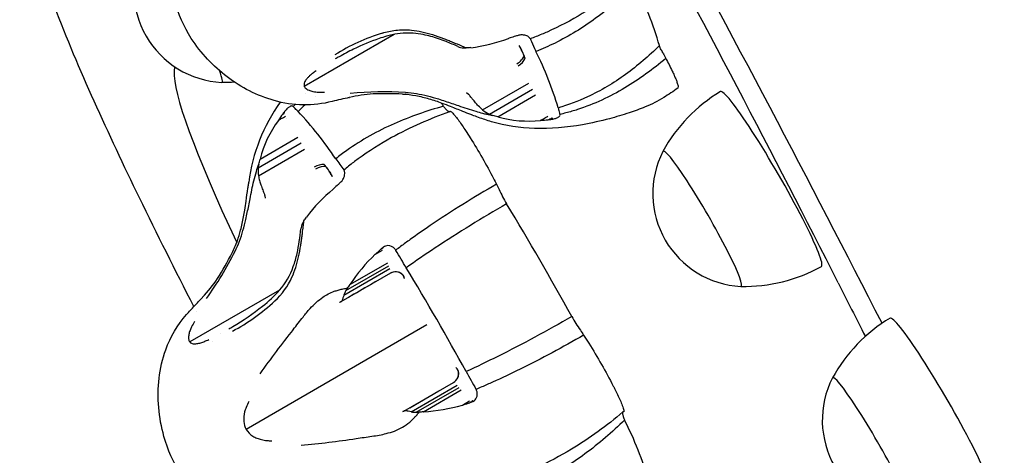
# Model space of a CAD drawing. Units: millimetres. Extents: x 35491 to 68130, y -28315 to -7315.
# Drawn here: x 46781 to 46966, y -13718 to -13636 of the extents above; entities that cross this region are included whole.
import ezdxf

# ---------------------------------------------------------------- set-up
doc = ezdxf.new("R2010")
doc.units = ezdxf.units.MM
doc.header["$LTSCALE"] = 15
doc.layers.add('P001', color=131, linetype='Continuous')

msp = doc.modelspace()

# ---------------------------------------------------------------- linework, layer by layer
at = {"layer": 'P001'}
for p, q in [((46851.59689325323, -13639.08721385575), (46834.66265948326, -13648.86422086034)), ((46877.21332178133, -13639.9373716444), (46877.19854477444, -13639.90586940841)), ((46875.04348135029, -13641.16237406911), (46875.43763544349, -13641.83282714408)), ((46810.21984046962, -13645.14384062682), (46810.16183957124, -13646.04576882728)), ((46868.22275949916, -13653.28190629285), (46876.90904785829, -13648.26686379234)), ((46835.68930321729, -13649.66214629847), (46835.68926300268, -13649.66218098048)), ((46837.77580616669, -13649.98776683265), (46837.77517677817, -13649.98821663397)), ((46865.55793884501, -13650.389686087), (46865.17630641902, -13650.10162077636)), ((46869.50336682161, -13654.09248179953), (46877.58933280662, -13649.42403638014)), ((46834.96258380165, -13650.30448223221), (46834.96040702631, -13650.30645441114)), ((46836.73081272167, -13650.76194034923), (46836.72269497795, -13650.76817636517)), ((46859.90032073378, -13651.2390499494), (46859.90453086876, -13651.24495906404)), ((46871.09482262906, -13654.59551336514), (46878.20687595754, -13650.4893579787)), ((46830.61238167574, -13654.0731991177), (46830.82443349141, -13653.9507706621)), ((46832.59004239896, -13652.67565351656), (46832.57649946584, -13652.6622937872)), ((46831.38326559299, -13654.90737283135), (46831.38409830836, -13654.91058423514)), ((46855.23610321566, -13654.42169454272), (46855.23442491486, -13654.41802693996)), ((46880.24066027164, -13654.05421619118), (46880.243065159, -13654.05659849618)), ((46880.57757138903, -13655.14254239648), (46880.79170742197, -13655.0189106147)), ((46882.77879393357, -13654.12740304621), (46882.78359236884, -13654.14581142542)), ((46825.98259455838, -13664.18998447986), (46834.06856054339, -13659.52153906047)), ((46826.34249618212, -13662.56033357427), (46833.45473441637, -13658.4540714322)), ((46826.04427290629, -13665.70431058335), (46834.73056126228, -13660.68926807743)), ((46842.09625782699, -13664.59049047295), (46842.11615111729, -13664.61903881453)), ((46839.95045692525, -13665.85713048765), (46839.56690322373, -13665.18055725955)), ((46827.21660625863, -13669.45822072466), (46827.27526287168, -13669.93275663847)), ((46865.7880670058, -13675.12553750727), (46865.78646794178, -13675.12260938477)), ((46848.03430589401, -13680.4645617547), (46849.38525183746, -13679.68495835581)), ((46849.05949767755, -13679.51879005713), (46849.27157110671, -13679.39634912296)), ((46851.89721204989, -13679.7516452399), (46851.86944337431, -13679.70646500113)), ((46842.09650648674, -13688.19112290535), (46850.78279484386, -13683.17608040093)), ((46842.506046535, -13687.30090387674), (46850.59201252001, -13682.63245845734)), ((46843.26399448974, -13686.17706387195), (46850.37627970788, -13682.07077460365)), ((46850.88030478702, -13684.03448710789), (46841.55188736127, -13689.42026385766)), ((46853.51529144273, -13685.0494972493), (46853.40475728377, -13684.73452583784)), ((46830.02434702421, -13687.20007137075), (46813.0901132543, -13696.97707837531)), ((46841.32849650503, -13689.54933185635), (46841.31052555358, -13689.55970762606)), ((46841.36311438744, -13689.52921296372), (46841.36114870893, -13689.53034674923)), ((46841.36374535448, -13689.52877344961), (46841.36151607717, -13689.53005977671)), ((46841.54459963117, -13689.42445344483), (46841.36391674312, -13689.5287503387)), ((46814.32122671646, -13691.15276442399), (46814.32106253548, -13691.15244582994)), ((46857.74675405661, -13693.77766845599), (46823.72120306245, -13713.42237484922)), ((46818.97865888618, -13695.34378815769), (46818.98039287636, -13695.34273363892)), ((46877.92236827226, -13696.14256884486), (46877.92042691066, -13696.13938419623)), ((46817.34207673588, -13696.97631083921), (46817.34202533837, -13696.97621239243)), ((46863.18985680051, -13701.80629729194), (46863.40736347124, -13702.0595079523)), ((46853.4229761934, -13709.98154537182), (46862.75139361915, -13704.59576862206)), ((46854.7597533315, -13710.12445917637), (46863.44604168988, -13705.10941667414)), ((46855.73547583021, -13710.21489465357), (46863.82144181522, -13705.54644923417)), ((46866.96889963016, -13705.85651359811), (46866.99414262018, -13705.90315204547)), ((46854.50318351976, -13709.35788915506), (46859.99354176213, -13706.1880108785)), ((46857.08805496404, -13710.12021846162), (46864.2000088307, -13706.01412049963)), ((46864.41708877146, -13708.8471540798), (46865.77067647719, -13708.06528079386)), ((46865.749643821, -13708.43166701655), (46865.96377952475, -13708.30803542483)), ((46853.18143553995, -13710.12093904087), (46853.19941843898, -13710.11055744198)), ((46853.23423723094, -13710.09055338715), (46853.2322725069, -13710.09168882585)), ((46853.23270471617, -13710.09151416101), (46853.23493334419, -13710.09022670932)), ((46853.41570404787, -13709.98576195218), (46853.23503905287, -13710.09008983765)), ((46853.23514579012, -13710.09000726997), (46853.41658352801, -13709.98525390075)), ((46889.53309365873, -13714.14475164202), (46889.53395554625, -13714.14599825813)), ((46890.57558179257, -13715.63007214716), (46890.57335959909, -13715.62694522897))]:
    msp.add_line(p, q, dxfattribs=at)
for points in [[(46813.88986636331, -13690.3148952136, -0.005576126276182002), (46803.62902951123, -13669.82721499478, -0.007397826848225221), (46795.11856554863, -13651.66149084332, -0.01419613116449479), (46787.63341321581, -13633.81601406854, -0.00945403502125239), (46785.2462170446, -13627.20639367663, -0.01064562143745128), (46783.28303640284, -13621.11956261188, -0.07456248123683103), (46781.09751380653, -13606.31334907302, -0.009345337961231793), (46781.13406021504, -13604.86273246282)], [(46843.13735860078, -13650.96682772897, 0.0003291322800231181), (46839.92128829353, -13651.71410815428, -0.1326508328913962), (46828.99445001069, -13651.54422954115, -0.09398265321059886), (46820.15777773955, -13647.08804505242, -0.08769044510462691), (46813.39722905898, -13639.83397335193, -0.07390918319113039), (46810.27133291424, -13632.78467246319, -0.09719106368302406), (46809.34569437639, -13621.82969846577, -0.0581545921891213), (46810.59628568119, -13616.46452271176, -0.09465642858179533), (46814.53053533519, -13609.82803762953, -0.00951848930927518), (46816.02031310493, -13608.20429856465, 0.0001346527217877138), (46817.51993142633, -13606.59945269423)], [(46896.97702821781, -13629.67035047491, -0.03589261261007522), (46889.48675925146, -13636.0633692739, -0.04353024287255391), (46881.84902861732, -13640.71731691118, -0.02233431783979695), (46878.2741865787, -13642.27874211526)], [(46896.65371301791, -13628.16390876807, -0.03956380168317859), (46886.98448955266, -13635.17769432439, -0.03210877312323995), (46880.34895256619, -13638.64244866315)], [(46863.57842840147, -13641.37357301056, 0.009651952544958027), (46861.36295871206, -13640.45283132446, 0.01071250514679147), (46859.9005575397, -13639.91689626887, 0.03367015245218074), (46857.04928410622, -13639.13429174348, 0.06576086002387148), (46853.25154868462, -13638.86931818422, 0.03820320697395468), (46851.18216030601, -13639.18068815698, 0.01364044167647987), (46850.1322153966, -13639.44644647832, 0.01304904469524022), (46848.73143026946, -13639.88208872134, 0.0328599951129687), (46843.93184947724, -13641.87284788429, 0.01481710150243326), (46841.24270517578, -13643.28854145634)], [(46849.35079856809, -13638.8525989431, -0.04485108745456618), (46851.86265861971, -13638.30739988005, -0.05483964223897095), (46854.84298335156, -13638.2808792068, -0.02939906390146339), (46856.78197451049, -13638.59063290078, -0.02255041878252661), (46858.78259126466, -13639.1248920929, -0.01575492633016522), (46860.84515652615, -13639.84645454754, -0.004454988352438986), (46861.68809033761, -13640.17765525717)], [(46879.34231478118, -13639.07278691381, -0.01143105321967535), (46877.19935720513, -13639.90560567392)], [(46880.34895256619, -13638.64244866315, -0.00524556187001193), (46879.34231478118, -13639.07278691381)], [(46861.68809033761, -13640.17765525716, -0.00325198577090359), (46862.54174975157, -13640.52852897625, -0.00183549326952398), (46863.40506487573, -13640.8936524326, -0.001000319984787852), (46865.15720403178, -13641.64363462277)], [(46873.07863209137, -13639.84783640299, 0.001083844531869459), (46873.08051409782, -13639.84701389556, 0.001228580046104087), (46873.08428535196, -13639.84534350431, 0.0003063589649239993), (46873.08617278935, -13639.8445019646)], [(46874.40233806476, -13639.43124480574, -0.0007012223679983948), (46873.41529718273, -13639.74210242487, -0.0006340696025617853), (46873.08617278935, -13639.8445019646)], [(46874.40233806476, -13639.43124480574, 0.001121388694924859), (46874.40569378356, -13639.42984898199, 0.001272274379817286), (46874.41241534108, -13639.42701276723, 0.0003173426206746833), (46874.41577864983, -13639.42558351803)], [(46875.05268096921, -13639.2473682354, -0.0008983903789358522), (46874.41577864983, -13639.42558351803)], [(46877.19935720513, -13639.90560567392, 0.08865898511722399), (46877.01349962316, -13639.65100410706, 0.06787475379342242), (46876.72794412217, -13639.44217858154, 0.05573160836055573), (46876.35019326695, -13639.28786938347, 0.06163095380567758), (46875.74044357782, -13639.19382301836, 0.05587979463363375), (46875.05268096921, -13639.2473682354)], [(46878.2741865787, -13642.27874211526, -0.002485811021889912), (46877.46353761788, -13640.49628465633, -0.0006516631729987674), (46877.21332209116, -13639.93737234781)], [(46875.04348135029, -13641.16237406911, -0.006700089606618083), (46875.37008280563, -13641.73403056609, -0.01106613227582216), (46875.68954516343, -13642.34292863214, -0.01281492203182575), (46875.9224817607, -13642.84440788469, -0.007915789030150276), (46876.02682409335, -13643.09667291015)], [(46876.21606123503, -13643.63168890072, 0.02109320683977211), (46875.91631768575, -13642.80555672201, 0.017875723356932), (46875.66326413991, -13642.24909511782, 0.01672090887606971), (46875.43763544349, -13641.83282714408)], [(46901.50191686282, -13641.20725340174, -0.03669457189026403), (46895.12937305414, -13646.61759313186, -0.04820536529066713), (46887.96285076024, -13650.85937868663, -0.04042212639101813), (46882.44096612447, -13652.90370258936)], [(46902.23624180558, -13642.66744873684, -0.006690406106406723), (46902.02066131525, -13642.31038279746, -0.008287798077356036), (46901.83883211423, -13641.98755639856, -0.01879502371286301), (46901.63372833704, -13641.57587976551, -0.01636034460138066), (46901.55689911651, -13641.3886551028, -0.02023736654828253), (46901.51560943269, -13641.26224312208, -0.01417186523371108), (46901.50191686282, -13641.20725340177)], [(46841.21775493657, -13643.30057069173, 0.005440408953190174), (46840.48614446715, -13643.71487197492)], [(46902.70794181334, -13643.59984491151, -0.04136515811268029), (46895.00674258691, -13649.14981077883, -0.05601465340205142), (46886.07449017386, -13653.24026966937)], [(46902.70794181334, -13643.59984491151, -0.01049069441511904), (46903.90573637799, -13645.9847679234, -0.00585159494151729), (46904.28451376255, -13646.8059236432, -0.007068543867002552), (46904.56188833126, -13647.45008450429, -0.01170889169429403), (46904.80556068732, -13648.07876062138, -0.01297581884144044), (46904.9303114289, -13648.45687920383, -0.01989888652765531), (46905.00737292095, -13648.75512151737, -0.02594045881838804), (46905.03130303019, -13648.90417752183, -0.05633722745117101), (46905.03215576095, -13649.0071096218, -0.09816425926213913)], [(46836.87119304461, -13645.95868013599, 0.0108391478624618), (46836.23681005447, -13646.42918951254, 0.01746770207404351), (46835.67356366418, -13646.89876154414, 0.02145750276237452), (46835.29091039817, -13647.27261157405, 0.04658732039107379), (46834.88845380773, -13647.78248001679, 0.05019285905980771), (46834.70212425841, -13648.1470614411, 0.06014360650981387), (46834.62333487439, -13648.45493288968, 0.1126742554958553), (46834.66265466532, -13648.86421193747)], [(46821.55599489585, -13648.08207370767, -0.02042847449826463), (46819.11683140156, -13648.13004139697)], [(46834.66265881096, -13648.86422124846, 0.08250518604324203), (46834.85677766208, -13649.1517188028, 0.06097809257277235), (46835.16008849938, -13649.40304672562, 0.04597331125452839), (46835.55862070474, -13649.61076471379, 0.02575405617846209), (46835.90931289033, -13649.73571443017, 0.02098307167438206), (46836.29708326886, -13649.83503800768, 0.022452636517692), (46836.86298659181, -13649.92863823227, 0.0229205780321452), (46837.63194327407, -13649.98522085838, 0.01958936623335989), (46838.44731683889, -13649.97725193371)], [(46853.72412659576, -13650.0030746522, -0.02736290529405448), (46855.77199173984, -13650.23079534818, -0.02066339508365918), (46857.84392153217, -13650.66301859503, -0.01376656020206313), (46859.92871316076, -13651.24773336035, -0.005179327125076177), (46861.17982065288, -13651.64733214851, -0.003559527727686549), (46863.66914774193, -13652.49342321745, 0.003166491520129384), (46865.31125608519, -13653.04800934459, 0.007142406201312025), (46866.93619949008, -13653.55852064227)], [(46904.99029436155, -13649.18484071996, -0.0161977039433773), (46902.30793484975, -13650.97318324416, -0.03836115679743536), (46898.84436627808, -13652.72633417821, -0.01957003470357074), (46895.81240289613, -13653.85369157044, -0.01542646177533472), (46892.08425299224, -13654.95222371876, -0.02118945408373564), (46887.02516647838, -13656.08810535063, -0.05102840885677092), (46878.00601060875, -13656.81071579399, -0.06690438901363459), (46869.88186735541, -13655.51595123019, -0.01287702538351434), (46867.46666851651, -13654.72084327537, -0.004116949524468208), (46866.2673366918, -13654.28668148447)], [(46905.0158733764, -13649.058071117, 0.1536963150486594), (46904.99507015957, -13649.12500431417, -0.04717808856501639), (46904.99498152697, -13649.17642889922, -0.1958158445645689), (46904.99032240571, -13649.18488924137)], [(46843.13708028062, -13650.96921955233, 0.02303526641158501), (46843.14771274066, -13650.96638831539)], [(46853.16736720295, -13650.32452057986, -0.03350603602347246), (46855.64539048356, -13650.61376871861, -0.02548142844955345), (46858.1190132082, -13651.2040681545, -0.01692894048573477), (46860.55525006563, -13652.00792897796, -0.006342477025611836), (46862.14361859514, -13652.61258521984, -0.002366115451588811), (46864.45654742256, -13653.54147676065, 0.004404319879588526), (46865.94826136294, -13654.12890830316)], [(46860.41994441443, -13651.97274143195, 0.0007138512766342466), (46860.75791438526, -13652.45098888173, 0.0004510380989730985), (46860.86958823445, -13652.60809166409)], [(46868.2227594997, -13653.28190629222, -0.03079869315630733), (46867.41370058349, -13652.5334454102, -0.01607245772046781), (46866.8797484104, -13651.93914910419, -0.004219844971636902), (46866.6124921872, -13651.61772396988, -0.004870719583182181), (46866.17242543065, -13651.07019885747, 0.00754733181130814), (46865.88101965925, -13650.71203877272, 0.0143065617717609), (46865.73234141782, -13650.54644353887, 0.02790793607612476), (46865.5993441763, -13650.42166521997, 0.01286230197309543), (46865.55793884501, -13650.389686087)], [(46832.57709552454, -13652.66167374216, 0.1237850379947957), (46832.42936557905, -13652.56861767256, 0.135728889891246), (46832.21126835023, -13652.56699418589, 0.03918908675851268), (46832.09578449351, -13652.60452814619, 0.03865872821493503), (46831.9193547968, -13652.69397346857, 0.03038303007808711), (46831.70098314002, -13652.84508165496, 0.01771041517231815), (46831.53109221011, -13652.98764655082, 0.02306037186106274), (46831.24483671941, -13653.27078067262, 0.01553485581448195), (46831.01992904818, -13653.52896048604)], [(46832.94252644172, -13652.27287777015, 0.003534846618275481), (46832.57709552454, -13652.66167374216)], [(46833.48117749444, -13653.57978374585, -0.004524626452146141), (46833.26492071433, -13653.36923403033, -0.004958774107869453), (46832.92981467945, -13653.03048438072, -0.00359217000442502), (46832.59004268573, -13652.67565382532)], [(46834.79579377214, -13652.35626014617, 0.01280208656830046), (46833.48149653149, -13653.57947109346)], [(46860.86958823445, -13652.60809166409, 0.03589339487077693), (46851.58777405126, -13655.89843905318, 0.0509092727106981), (46842.65790333201, -13660.93421461442, 0.01504448151729475), (46840.59868430838, -13662.50132806646)], [(46862.01264240251, -13653.64127605129, 0.03956515564250992), (46851.10358723741, -13658.50836587167, 0.0321100265646278), (46844.78510534405, -13662.52270395588)], [(46861.89408557767, -13653.65089644578, -0.05847823232631314), (46861.77127486004, -13653.59302183944, -0.023560705990223), (46861.68985383991, -13653.53855968733, -0.02291382182638588), (46861.5729559477, -13653.44358409424, -0.02111452911521135), (46861.41453673931, -13653.28999943002, -0.02086939798847433), (46861.17203991519, -13653.01199201386, -0.0176456948827412), (46860.8695882345, -13652.60809166417)], [(46861.89431912119, -13653.6509717711, 0.01281206661685648), (46861.90892857631, -13653.65971387421, 0.04025736662105621), (46861.93798090214, -13653.67346370927)], [(46862.01264240251, -13653.64127605129, 0.1927909829392127), (46862.03284623138, -13653.60176910708, -0.1976153568947096), (46862.06259124384, -13653.55485626264, -0.1419007440975716), (46862.09859471898, -13653.54740998524, -0.07514807385879677), (46862.15804712009, -13653.56065706166, -0.05169445179104423), (46862.24440344494, -13653.60213117342, -0.05074299602536848), (46862.47230879703, -13653.78321449956, -0.02299822529079749), (46862.7706832424, -13654.09433125849, -0.01299583358258837), (46863.13386076247, -13654.52923867278, -0.01142027785963138), (46863.74117690141, -13655.33217308808, -0.01246055010675084), (46865.01894804445, -13657.19848352151, -0.01092330823590396), (46865.91217919986, -13658.5869858524, -0.01980712848318428), (46870.28768703088, -13666.21206606595, -0.004103613024817316), (46870.83545351574, -13667.28951162102)], [(46866.93619949008, -13653.55852064227, 0.008823104877189417), (46868.21807145222, -13653.91426315977, 0.006327755635113474), (46868.98232704034, -13654.10102672489)], [(46882.44096612447, -13652.90370258936, 0.004399086233960072), (46882.5154070189, -13653.19619779352, 0.004848592118898838), (46882.64136585489, -13653.65574224296, 0.003547862026230688), (46882.77879380956, -13654.12740264349)], [(46885.02557022095, -13653.56312501074, -0.01513808859483845), (46882.78514462811, -13654.14549136819)], [(46886.07449017386, -13653.24026966937, -0.007014745104405275), (46885.02557022095, -13653.56312501074)], [(46829.77199826107, -13655.26307065889, -0.003927643019803714), (46829.77425480259, -13655.26096456558, -0.002147566305008969), (46829.77654232678, -13655.25887927514, -0.0006495072228939574), (46829.77807537545, -13655.25749447484)], [(46829.77807537545, -13655.25749447484, 0.0009458815083045742), (46830.31681208687, -13654.94712891478, 0.001213215216426525), (46831.12918953976, -13654.47815724733)], [(46830.6015108382, -13654.08295200412, -0.006422761237478493), (46830.60963971884, -13654.07561982512, -0.0006651590911648605), (46830.61238167574, -13654.0731991177)], [(46865.94826136294, -13654.12890830316, 0.001624164278475355), (46866.27912388415, -13654.25397566165)], [(46868.98232704034, -13654.10102672489, 0.01108439034729519), (46870.13716122144, -13654.34092781881)], [(46879.12906543675, -13655.27498447906, 0.00378746055720702), (46879.13268847572, -13655.27385356496, 0.000626493506097482), (46879.13389526914, -13655.273463528)], [(46879.13389526914, -13655.273463528, -0.000978901043808977), (46879.67261840449, -13654.96173931555, -0.001214149908975123), (46880.48735421048, -13654.49129145097)], [(46880.56518293166, -13655.14642120996, 0.005296098215284278), (46880.5698461452, -13655.14501973165, 0.002914864886743457), (46880.57448506979, -13655.14354476246, 0.0008833834818329302), (46880.57757138903, -13655.14254239648)], [(46880.57757138903, -13655.14254239648, 0.002131805670520318), (46881.25308275938, -13655.06102578946)], [(46881.25331493196, -13655.06106213283, 1667.056471997705), (46881.25308275938, -13655.06102578945)], [(46881.25494069741, -13655.06126870655, 0.005431638475779668), (46881.42587415385, -13655.02981049405, 0.02068704351075286), (46881.83469555178, -13654.93254357323, 0.01531497092745482), (46882.05888159908, -13654.86139437815, 0.03470530422578168), (46882.38264705393, -13654.72327303682, 0.03497631416600741), (46882.56046591535, -13654.61552753273, 0.05183802855240741), (46882.69181079075, -13654.50109792392, 0.05353472677090301), (46882.75435262454, -13654.41625342508, 0.2089249237978708), (46882.78725009497, -13654.15467824511)], [(46840.59868430838, -13662.50132806646, 0.003117688968343334), (46842.09625737274, -13664.59048985293)], [(46843.90950384439, -13663.17901718942, 0.01140592955067922), (46842.11727816355, -13664.61794972103)], [(46844.78510534405, -13662.52270395588, 0.005243221422255529), (46843.90950384439, -13663.17901718942)], [(46825.16143979986, -13666.68019882568, -0.01310877427906651), (46825.64401335894, -13664.87136092361, -0.0130820944983762), (46826.08429494542, -13663.51676364417)], [(46838.39825299323, -13663.60699220809, -0.0245392356014071), (46839.03856548289, -13664.37824227733, -0.0184739430620492), (46839.38442439797, -13664.87757919833, -0.01277529211890086), (46839.56690322373, -13665.18055725955)], [(46839.95045692525, -13665.85713048765, 0.006700089608098819), (46839.61868746696, -13665.28845774545, 0.01106613227972335), (46839.25109629011, -13664.70734693021, 0.01281492203739011), (46838.93326991164, -13664.25487892887, 0.00791578903373355), (46838.76697272444, -13664.03838363797)], [(46841.61325994956, -13666.80652363976, 0.07945677845862827), (46842.11596769149, -13665.99969265956, 0.05828336700348275), (46842.26092966328, -13665.4961181919, 0.06042951216181112), (46842.27740560476, -13665.10444069626, 0.07400393457633855), (46842.20231289351, -13664.77841537957, 0.05321201090644435), (46842.11727816355, -13664.61794972103)], [(46821.63453634133, -13679.89991963767, 0.02736290529477231), (46822.46125323094, -13678.01255439795, 0.02066339508626991), (46823.12289779432, -13676.00209761622, 0.01376656020198186), (46823.6589115722, -13673.90425664957, 0.005179327130265979), (46823.93840004981, -13672.62096582546, 0.003559527725963368), (46824.45032207699, -13670.04209876971, -0.003166491525172051), (46824.79108717512, -13668.34269748357, -0.007142406204052609), (46825.16143979986, -13666.68019882568)], [(46824.17350167273, -13667.25058648657, -0.001550290456268029), (46824.22809019784, -13666.91667245724)], [(46826.0442729071, -13665.70431058321, 0.02642871321415364), (46826.2411760214, -13666.61206652341, 0.017972855289998), (46826.48562738539, -13667.39725541142, 0.004190388333639108), (46826.58503632604, -13667.67493706783, 0.006849423293733287), (46826.93450645979, -13668.58580391016, -0.005270975088938686), (46827.07059283686, -13668.93896526684, -0.01120768679683405), (46827.14786987499, -13669.16212303619, -0.01404877757297084), (46827.18517597594, -13669.29171053321, -0.02165211726623569), (46827.20961407903, -13669.40637310341, -0.01286230199144119), (46827.21660625863, -13669.45822072466)], [(46841.13861102681, -13667.27034352417, -0.001379517845278805), (46841.61227610757, -13666.80791531101)], [(46841.61251709157, -13666.80756802614, 0.0007329514732149189), (46841.61227610757, -13666.80791531101)], [(46841.61325994956, -13666.80652363976, 0.004254364042363522), (46841.612882922, -13666.80704654501, 0.002399284206167648)], [(46821.07777694851, -13680.22136556533, 0.03350603602389539), (46822.06628777135, -13677.93070840676, 0.02206896319892385), (46822.68688840666, -13675.90683012705, 0.01830093842866793), (46823.23808253307, -13673.40206708663, 0.006020041792756612), (46823.45479964057, -13672.1410996002, 0.004328170044961952), (46823.70566801106, -13670.47202598799, -0.001987035521662642), (46824.05246071345, -13668.03608615205, -0.002183351489707916), (46824.17350167273, -13667.25058648657)], [(46840.10603005864, -13668.21584419473, -0.001889054486110652), (46840.10804043625, -13668.2143689322, -0.0005908961864298117), (46840.11006581713, -13668.21289739739)], [(46841.12835761551, -13667.27822882103, -0.002480444741418197), (46841.13346866932, -13667.27427125369, -0.0008251225789551503), (46841.13861102681, -13667.27034352417)], [(46870.83545351574, -13667.28951162102, 0.01832167326137624), (46858.32463352253, -13675.08675881215, 0.006972762297421461), (46854.59311763591, -13677.69506027645)], [(46872.74067626092, -13670.97154880596, 0.01495650691881727), (46859.26862686223, -13679.28379637336, 0.008050524804290533), (46853.84885463413, -13682.99735223275)], [(46834.42574502814, -13675.55533459253, -0.000405316496677492), (46834.54869233073, -13674.52397754228, -0.0003658808132772926), (46834.59059006067, -13674.1783994152)], [(46821.20881028647, -13694.06641511213, 0.03433825213337593), (46826.80079036121, -13690.23766497808, 0.04676074129859146), (46829.9939082929, -13687.23778647406, 0.0946588701356644), (46832.59429096315, -13682.78574573581, 0.03178790367459935), (46833.30195528868, -13680.32567370358, 0.0179366407717407), (46833.7263218532, -13678.05167019514, 0.01128245081995542), (46834.03504644916, -13675.68056995717)], [(46834.12557704259, -13677.91560943785, 0.003216182350482363), (46834.24327567657, -13677.04182868292, 0.001913069005789398), (46834.35392907828, -13676.15375806216, 0.000724125257107777), (46834.42574502814, -13675.55533459253)], [(46829.10448628112, -13689.26255572339, 0.102777786700039), (46832.34569354732, -13684.79203756436, 0.02939906389717437), (46833.04693089069, -13682.95794371354, 0.02255041878355019), (46833.58455323577, -13680.95822810988, 0.01575492633163613), (46833.99094015634, -13678.81121215637, 0.004454988350183685), (46834.12557704259, -13677.91560943785)], [(46854.59311763591, -13677.69506027645, 0.001827503180331631), (46853.70870862064, -13678.33746572688)], [(46849.04755387884, -13679.52706144069, -0.00105930423061752), (46848.79426729658, -13679.76148697743, 0.0007724901846016438), (46848.28694741926, -13680.22978348843, 0.0006429866008287219), (46848.03430589401, -13680.4645617547)], [(46849.04755387884, -13679.52706144069, -0.002908637819365239), (46849.05349849579, -13679.5229105043, -0.0009622315461098027), (46849.05949767755, -13679.51879005713)], [(46849.56529049493, -13679.10732891599, 0.001009724769040787), (46849.31123954421, -13679.31348478872, 0.0004767113541932473), (46849.05949767755, -13679.51879005713)], [(46851.87014141745, -13679.70599139889, 0.08343871629122954), (46851.43289011712, -13679.20339785181, 0.2541816745982003), (46849.97555351185, -13678.92127045321, 0.06292122595172714), (46849.56529049493, -13679.10732891599)], [(46853.70870862064, -13678.33746572688, 0.003988497205629755), (46851.87014141745, -13679.70599139889)], [(46853.84885463413, -13682.99735223275, -0.001596955713150335), (46851.89721264959, -13679.75164625027)], [(46848.02769650162, -13680.46942305977, -0.002858700624893861), (46848.03098549641, -13680.46698462108, -0.000945461520689745), (46848.03430589401, -13680.4645617547)], [(46852.9196411627, -13684.06627025027, -0.0447138863855212), (46853.1650448338, -13684.31608352005, -0.04663634176085274)], [(46853.15115861163, -13684.29935616525, -0.0502162471540326), (46853.32323217036, -13684.55106341561, -0.03911792021071866), (46853.40475728377, -13684.73452583784)], [(46853.51529144273, -13685.0494972493, 0.008091607174333664), (46853.4575938504, -13684.89287946703, 0.02498327617773887), (46853.32930066055, -13684.60259509865, 0.03102648199601647), (46853.19706922056, -13684.37632667193, 0.02682686273122492)], [(46840.28721858264, -13687.4470896267, -0.01881821972391216), (46841.02849731281, -13687.2121337691, -0.01547102381002143), (46841.8042974448, -13687.02320626694, -0.01221722946658472), (46842.61388092885, -13686.87249829919, -0.002116592094294538), (46842.77978667952, -13686.84625587352)], [(46848.1220234501, -13685.62700423204, -0.0001579560489143384), (46844.01700038014, -13687.99657382579, -0.000276354125527977), (46842.63715525086, -13688.79066109185)], [(46841.12243665392, -13732.95440594553, 0.0003291322772254918), (46837.90636634668, -13733.70168637084, -0.1326508328913236), (46826.97952806383, -13733.53180775771, -0.09398265320995304), (46818.14285579269, -13729.07562326898, -0.08769044510498439), (46811.38230711212, -13721.82155156849, -0.07390918319059227), (46808.25641096738, -13714.77225067975, -0.09719106368319351), (46807.33077242954, -13703.81727668233, -0.05815459218870074), (46808.58136373433, -13698.45210092831, -0.09465642857971573), (46812.51561338834, -13691.81561584609, -0.009518489308417661), (46814.00539115808, -13690.19187678122, 0.0001346527217876544), (46815.50500947948, -13688.58703091079)], [(46815.51358655163, -13688.57698240257, 0.02326314702391687), (46815.50520481727, -13688.58596101856, 0.001340796541846241)], [(46832.57692216385, -13694.63408758029, 0.00382562336964265), (46833.51658374046, -13693.4384967734, -0.002714291830553553), (46834.42214463303, -13692.28118956178, -0.01595271594488208), (46835.76648871635, -13690.68025635655, -0.0246314152725252), (46836.9174376824, -13689.52114687345, -0.03326006858606691), (46838.13302100782, -13688.55488556234, -0.064162554483002), (46840.28721858264, -13687.4470896267)], [(46841.81516414993, -13689.17119868367, -0.1186003611274668), (46841.58221379067, -13689.40234601423, -0.00975512066017975), (46841.54459963117, -13689.42445344483)], [(46842.09650648743, -13688.19112290502, 0.01133466865947137), (46841.931618391, -13688.7004319365, -0.0003133130092941257), (46841.86162932625, -13688.93563014904, -0.006064030395867643), (46841.83289849803, -13689.0270975976, -0.01275985333671647), (46841.8058024967, -13689.10344202315, -0.01862469351432545), (46841.76637910377, -13689.19452199122, -0.02802574604715871), (46841.7282439991, -13689.26372913616, -0.1061383963081139)], [(46841.53751019945, -13689.42866003635, -0.00031135860527042), (46841.45756241184, -13689.47473376361)], [(46884.99439097328, -13692.19555625444, -0.01495683774144448), (46871.059500057, -13699.70672879068, -0.008050731701206654), (46865.13348220522, -13702.54366002851)], [(46814.01851909328, -13693.14294714569, 0.02741701241499168), (46813.45883029376, -13694.1250621553, 0.02462967033582101), (46813.15853858555, -13694.81099218479, 0.01827879873535657), (46813.02535753077, -13695.2070315893, 0.04977529288497159), (46812.87914826969, -13695.94417019499, 0.04768622542652334), (46812.87922354691, -13696.37773414853, 0.05750329994031114), (46812.94971167148, -13696.70594934897, 0.0726641291836022), (46813.09011257789, -13696.97707876585)], [(46820.46203218651, -13694.50784102934, 0.005024301957013397), (46821.1858989823, -13694.08202040217)], [(46813.09011858923, -13696.97708703264, 0.1137434483112742), (46813.42735553297, -13697.21854578245, 0.06250632086751601), (46813.73169473044, -13697.30382040953, 0.0465825141749361), (46814.08556806136, -13697.32441458162, 0.02848055845288765), (46814.42134039409, -13697.29492632822, 0.02200036436029029), (46814.78228619215, -13697.22664498569, 0.01676134604220591), (46815.16537996327, -13697.12372703458, 0.01286506773755259), (46815.56759621518, -13696.99032895542, 0.01516704730684046), (46816.27223365031, -13696.71155441203, 0.006567153054312056), (46816.71065188872, -13696.51719656296)], [(46887.23060757191, -13695.68649350515, -0.01655860071429582), (46875.27069600836, -13702.1104715351, -0.0086739104870852), (46870.09859512119, -13704.54976654516)], [(46887.23060757191, -13695.68649350515, -0.00663950301318739), (46888.20979933814, -13697.20456694726, -0.02063507027927643), (46892.82438804022, -13705.29015136917, -2.241827889307544e-05), (46893.09991239299, -13705.84668603652, -0.01365207239375471), (46894.09938487918, -13707.94628421233, -0.01397984504725255), (46894.51522107078, -13708.95715056715, -0.01532668031360118), (46894.67770175734, -13709.43156652664, -0.0316409484451657), (46894.77293233341, -13709.81699765337, -0.07704159239899598), (46894.78369286594, -13710.05948301855, -0.1235499571168507), (46894.75584269453, -13710.13841772889, -0.2329645213264165), (46894.71435763536, -13710.15733732631, -0.03330379946092493), (46894.65870831879, -13710.1481257877, 0.07848980082334346), (46894.63879107105, -13710.15148698464)], [(46863.18985680051, -13701.80629729194, -0.008091607201952917), (46863.29664323903, -13701.9345735502, -0.02498327617470987), (46863.48389079393, -13702.19082052144, -0.03102648198940001), (46863.61372973486, -13702.41847026133, -0.02682686270834158)], [(46863.74353323427, -13702.81375795838, 0.04105279346281439), (46863.65909772496, -13702.50101568161, 0.09120136953855731), (46863.40736347124, -13702.0595079523)], [(46865.13348220522, -13702.54366002851, 0.001492893051028944), (46866.96889905501, -13705.85651257355)], [(46869.09936157589, -13704.99479704455, -0.004027250402893406), (46866.99553133435, -13705.9024872482)], [(46870.09859512119, -13704.54976654516, -0.001828744575816434), (46869.09936157589, -13704.99479704455)], [(46866.36105750521, -13708.19869349985, 0.1129953042153841), (46866.94600179602, -13707.68717683401, 0.1820378175192671), (46867.22436945254, -13706.63368352998, 0.07489591437919525), (46867.08774533278, -13706.09779206667, 0.02429629667310707), (46866.99553133435, -13705.9024872482)], [(46824.25407752593, -13708.18616707875, 0.03454530373871517), (46823.70649466007, -13709.31775874772, 0.03108879045066897), (46823.4323325069, -13710.15258106076, 0.08776344024945358), (46823.27385379137, -13711.92649808908, 0.1028446133198643), (46823.72120286713, -13713.42237494839)], [(46864.41246827583, -13708.84918023867, 0.002757516123597619), (46864.41477784578, -13708.84817754559, 0.0009122128195174922), (46864.41708877146, -13708.8471540798)], [(46864.41708877146, -13708.8471540798, 0.001357052002271071), (46865.07698248755, -13708.6432271769, -0.0006336890046202744), (46865.73793418019, -13708.43712116458)], [(46865.73793418019, -13708.43712116458, 0.003263291443263704), (46865.74672310741, -13708.43305064362, 0.000650788889768202), (46865.749643821, -13708.43166701655)], [(46865.749643821, -13708.43166701655, 0.0009194857457766242), (46866.35948928456, -13708.1991091984)], [(46866.35988100182, -13708.19901453183, 903.6096741060422), (46866.35948928456, -13708.1991091984)], [(46854.75975333213, -13710.12445917594, -0.0113346686654011), (46854.23623450056, -13710.01260298753, 0.0003133130056767522), (46853.99755222723, -13709.95561666668, 0.00606403044204786), (46853.90397363735, -13709.93476475667, 0.01275985333810739), (46853.8243093953, -13709.92005852871, 0.01862469353382207), (46853.72572010992, -13709.90866040164, 0.01812268062466275), (46853.67121776978, -13709.90656093339, 0.1288592499580777), (46853.45365668108, -13709.9642407739, 0.009755120670867218), (46853.41570404787, -13709.98576195218)], [(46853.42949980163, -13709.97768742492, -0.0002693921929447466), (46853.50404603725, -13709.93473958023)], [(46854.49946497783, -13712.06336562398, 0.0253739102390304), (46855.29745729818, -13711.3130627982, 0.009463302996471943), (46855.64611199425, -13710.93808558692)], [(46855.64611199425, -13710.93808558692, 0.01060946261533959), (46856.11253186415, -13710.39411803071, 0.003015370188114836), (46856.26605791714, -13710.20517286483)], [(46894.63879107105, -13710.15148698464, -0.03956380168313398), (46884.96956760581, -13717.16527254095, -0.03210877312324317), (46878.33403061934, -13720.63002687971)], [(46894.57125669315, -13710.249286357, 0.02627213120424267), (46894.5634114247, -13710.29916289078, 0.03134898943584721), (46894.55997248425, -13710.38458088405, 0.02356070599405886), (46894.56642777695, -13710.48232461903, 0.01822420668206107), (46894.58266421605, -13710.59194624515, 0.01836492757265808), (46894.61933245958, -13710.75581107009, 0.01753968878659314), (46894.68897748958, -13710.98775409719, 0.01805355762102214), (46894.83033504398, -13711.36024959835, 0.01031744282743361), (46894.96210627092, -13711.6579286914)], [(46894.5713082308, -13710.2490464396, -0.02728035072145115), (46894.57165424035, -13710.21692787058, -0.02343272540424858), (46894.57356681512, -13710.20054162678)], [(46844.42020013132, -13715.1471993751, -0.00382562337154134), (46845.92544249898, -13714.93122097176, 0.002714291835297585), (46847.38047997934, -13714.72563292986, 0.009036078630431035), (46848.77129870748, -13714.49555846402, 0.01573444832870609), (46850.08677463253, -13714.21085139313, 0.02819198380462744), (46851.6125159228, -13713.73715605893, 0.08605093853991169), (46854.49946497783, -13712.06336562398)], [(46894.96210627096, -13711.65792869147, -0.03589261260975172), (46887.47183730461, -13718.05094749046, -0.04353024287248344), (46879.83410667047, -13722.70489512774, -0.02233431783976482), (46876.25926463184, -13724.26632033182)], [(46823.72120288072, -13713.42237496773, 0.1166047137282348), (46825.00206484594, -13714.69849446559, 0.04264340576837661), (46825.75615375798, -13715.08275508447, 0.03614609780979847), (46826.57684436659, -13715.34955293005, 0.03527012221921232), (46827.62258591421, -13715.53064642058, 0.0246969788866238), (46828.52233335156, -13715.57898565901)]]:
    msp.add_lwpolyline(points, format="xyb", dxfattribs=at)
for centre, radius, start, end in [((45387.61444743424, -14370.74323876443), 1774.073989471166, 24.37501973551356, 30.44817608757048), ((46820.03300852285, -13630.65412935436), 17.50000000000336, 153.0199900473196, 266.980124544405), ((46836.24479667455, -13660.34117081739), 68.02024161243574, 16.34156543100909, 26.79455996867634), ((46860.25703608662, -13674.57846433663), 37.35525498385579, 106.9761552826872, 122.0396573253012), ((46862.31103544674, -13611.60672820045), 30.20746546169371, 276.9837572141897, 290.8705419209167), ((46864.98087608987, -13638.02085667347), 3.634221897100389, 247.3003456150554, 264.2722882559705), ((46864.9428902383, -13637.19920676397), 4.449592048056482, 265.814988856633, 272.7607089298258), ((46867.14448423868, -13662.39527651895), 20.84658063107805, 93.19448854880254, 95.47024646196613), ((46815.61251571302, -13673.12714354242), 69.83433891819436, 16.83671978461529, 26.21106805333209), ((46933.44522806348, -13627.46741177813), 34.71363082171145, 205.969283597834, 207.6926888984576), ((46867.66725709427, -13646.35449963936), 8.97194189705237, 17.666764204108, 21.29146352979447), ((46849.43973157999, -13676.81678598781), 26.59429713767047, 93.85345938897535, 103.6786756414259), ((46849.9117000698, -13713.8801554559), 63.9879228117861, 86.58442226488843, 95.9208745393314), ((46849.88862516054, -13720.1608809673), 69.91291816455198, 87.31199855413996, 91.84130864345572), ((46928.36004654902, -13675.5044905326), 29.90339716762056, 120.9320934141208, 151.2085460332616), ((46857.9618083655, -13671.46202662566), 34.07109910834239, 144.8135673556269, 172.322800313433), ((46896.92323681973, -13703.30467212428), 82.58854305728124, 142.9368339631876, 143.4085292768875), ((46782.21539131014, -13701.60386796532), 70.25489290026991, 33.81242116219229, 43.13002184925), ((46871.73343069979, -13649.15231546562), 5.420178287587548, 229.6312832496908, 245.7047928336301), ((46846.37802551904, -13667.56239033602), 20.65384734029667, 143.474355699144, 166.0058108483894), ((46971.51635854958, -13753.74991487729), 172.5992404209367, 144.7288021284179, 145.2049754428778), ((46871.50862796717, -13649.90979620558), 4.638517910757701, 244.3858187640959, 252.8023318713092), ((46866.08727459871, -13671.49031197532), 17.62109413755649, 73.51838642642711, 76.7128345626084), ((46876.7840204846, -13634.73219281153), 20.66536730796501, 253.9934982263015, 276.5123608349492), ((46868.30234474382, -13525.11662326894), 130.6067592163706, 274.7571484211316, 275.3875106541569), ((46917.74607010457, -13669.04683674252), 17.50000000000336, 153.0199900473196, 266.980124544405), ((46809.01250753956, -13658.39847391816), 17.82253671479911, 343.3107524209706, 346.4685088488432), ((46831.37593711916, -13664.72876488957), 5.42017828761141, 174.2953217577246, 190.3688313417512), ((46830.61846855077, -13664.54595107346), 4.649511484885449, 167.2114343964342, 175.6093588421997), ((46831.76583973748, -13669.64908166162), 8.971941897268854, 38.70865106178854, 42.33335038718081), ((46859.1902444865, -13691.66804803822), 30.21928141402204, 129.1369486761624, 143.0175773066996), ((46978.88296751191, -13818.37954407367), 204.4699000312479, 132.3545068191724, 132.7418271290769), ((46907.11104448477, -13649.10271257821), 40.57928278825882, 206.6281259347054, 208.1722333011136), ((46892.06662666469, -13659.26023995344), 22.59750238518274, 203.475218896495, 211.2153923137257), ((46410.92215951952, -13951.75187855215), 540.4757324504259, 28.70087005926698, 31.2991186773379), ((46838.30942874371, -13676.57413519658), 4.42372140675962, 147.2097134209961, 154.1949798170715), ((46817.79895325726, -13662.20780945553), 20.6216898075797, 324.5153093142429, 326.8165973296107), ((46837.63980873652, -13676.14236559055), 3.634221897061522, 155.7278263356779, 172.6997689766782), ((46764.40909110906, -13651.26315190814), 63.98792281183778, 324.0792400522998, 333.4156923267296), ((46758.99586916823, -13648.16359939208), 69.86996092023695, 328.135582982916, 332.6891394250177), ((46869.98748176121, -13703.65692892677), 31.9328002348442, 133.4423012840844, 146.8240006933394), ((46379.18776314447, -13970.06717147077), 554.7181367085748, 28.83372404513537, 31.16508840161872), ((46917.46054125415, -13656.62603718244), 29.90339716762785, 268.7915685579439, 299.0680211774363), ((46796.56536221848, -13670.44863864352), 26.21374778152217, 316.2659918708159, 326.188543898648), ((46851.83368849917, -13685.68579217288), 1.906763991714385, 118.8649218063397, 120.0000595501157), ((46851.82027382391, -13685.34412023656), 1.685677369998002, 40.99932135716532, 49.29386899659643), ((46845.34761430184, -13689.14748279867), 3.388853237615638, 146.9823897199181, 163.6079988645895), ((46846.54308271333, -13689.42178223183), 4.56023388220866, 145.6130230624726, 152.2846734093084), ((46825.51288104351, -13673.84688982008), 21.6131799611865, 323.025788259885, 325.1967587509193), ((46803.61804342145, -13661.95459524869), 37.35525498385635, 297.960457266249, 313.023959309027), ((46828.69828944381, -13666.97923324745), 25.86159742655839, 299.7223697299543, 300.2696476973447), ((46904.79963539075, -13681.31440706827), 22.59750238517335, 208.7847222777781, 216.524895695126), ((46960.27055784337, -13718.150167414), 29.90339716763225, 120.9320934141238, 151.2085460332689), ((46969.77176209428, -13804.51569791892), 175.7770019013485, 141.3081869725742, 144.7041748780096), ((46920.65859507176, -13673.65425419381), 40.03560857481033, 211.8224122325126, 213.3878512447994), ((46862.0871996408, -13703.12691632139), 1.685677370019732, 10.70624559489202, 19.00079323414433), ((46949.65658139892, -13711.69251362391), 17.50000000000336, 153.0199900473196, 266.980124544405), ((46861.7980100344, -13702.94446347774), 1.906763996705835, 300.0000550430266, 301.13519278396), ((46855.31274421298, -13678.22947691886), 31.94034253209593, 273.1733415806765, 286.5511724883893), ((46866.38186980475, -13732.25009491161), 25.76487167859962, 119.728191045502, 120.2775235637474), ((46855.55706868882, -13706.83073567681), 3.388853237559712, 256.3921157265582, 273.0177248715854), ((46855.91731468763, -13705.65276652902), 4.565744767988186, 267.7173911272326, 274.3806645054444), ((46858.81545668048, -13730.88657883759), 20.83794584560943, 94.77492458492887, 97.02740395516696), ((46834.22987472778, -13742.32874903392), 68.02024161234723, 16.3415654310092, 26.79455996867114), ((46817.85700662452, -13541.39223068302), 175.7770019022589, 275.2959397133533, 278.6919276189362)]:
    msp.add_arc(centre, radius, start, end, dxfattribs=at)
for centre, major_axis, ratio, start_param, end_param in [((46861.72420418016, -13454.50706058428), (-189.5003282235591, 328.2234385343806), 0.0871557427476099, 4.063066201133585, 4.581025933779495), ((46812.71114777242, -13528.2500915921), (-184.8696190704832, 320.2028335288547), 0.0871557427477292, 4.148321311913902, 4.403759936984229), ((46806.94053501811, -13521.07872627551), (213.312095691916, -369.4665343605527), 0.08715574274775742, 1.035779087075238, 1.276730468627916), ((46874.28373942542, -13643.68883047504), (-1.679605258388492, -1.085783669060678), 0.4980973490461171, 1.47011470115765, 2.673873491986982), ((46874.523067248, -13644.05904811667), (1.679605258387939, 1.085783669052902), 0.4980973490471751, 4.611707354748158, 5.649989585950721), ((46874.523067248, -13644.05904811667), (1.679605258201862, 1.085783671388612), 0.4980973493127818, -0.6331957224998573, -0.5972335028554083), ((46868.68121314472, -13744.78754688503), (-57.875100242382, 100.2423826129983), 0.08715574274763481, 0.1300475010225484, 0.7958660050369288), ((46811.83707905598, -13635.38606236623), (7.348481956263162, -12.72791471288322), 0.08715574274771765, -0.05658225776210557, 0.5517542845803547), ((46922.49108190118, -13666.30729657775), (9.500016454502068, -16.4544731718856), 0.08715574274764605, -0.001422678893143292, 3.143015332447945), ((46823.51576459491, -13640.95417428468), (7.306002369846778, -12.99811547582522), 0.1336128218932212, 0.001540376852262604, 0.1910089514877429), ((46888.39278125486, -13667.84668653352), (-7.603722670926135, 12.82622618288958), 0.1336128218937496, -0.1911312165044601, -0.001540376852863679), ((46909.5501406377, -13673.77876975438), (7.348481956265335, -12.72791471288322), 0.08715574274767802, -0.05658225776263848, 3.198174911352028), ((46837.18165456715, -13664.85949083454), (-1.780117046232167, -0.911692547800074), 0.4980973490459701, -2.508396932358558, -1.470114701157256), ((46837.3826093232, -13665.25186322764), (1.780117046228154, 0.9116925478029623), 0.4980973490467049, 0.4677191615968521, 1.671477952431554), ((46837.18165456715, -13664.85949083454), (-1.780117042667623, -0.9116925502856034), 0.4980973485312551, -2.544359154515016, -2.508396934702484), ((46847.43058121895, -13673.78810884175), (1.701967103681431, -5.668506684871968), 0.3286102084767246, 0.07745039135895215, 0.2669204465957637), ((46851.84058680102, -13685.78945146999), (-1.000001732224123, 1.732049807467618), 0.9961946980926562, -1.20337733174288, -0.003913893093413945), ((46851.87895986756, -13685.76729671853), (1.000001731761762, -1.732049807734976), 0.9961946980910117, 2.103310422553624, 3.12185614184309), ((46851.87895986756, -13685.76729671853), (1.413851143043208, -1.413851143043208), 0.9967036711083963, 1.806397876753706, 1.842326874148239), ((47075.63337434836, -13867.78434491808), (209.7376101446883, -363.2753580813036), 0.08715574274683102, -2.144969819555607, -2.113160857517435), ((46954.40159319553, -13708.95297345915), (9.500016454436329, -16.45447317192507), 0.08715574274756525, -0.001422678847704084, 3.143015332494245), ((46861.71168748762, -13702.88665990149), (1.000001731805853, -1.732049807707223), 0.9961946980928967, 0.003913893142345692, 1.20337733177943), ((46861.75006055416, -13702.86450515003), (-1.000001732476354, 1.732049807321273), 0.9961946980904137, 3.161329165257082, 4.17987488454644), ((46861.75006055416, -13702.86450515003), (-1.41385114499216, 1.41385114499216), 0.9967036707619777, 3.918057912025444, 3.954088724926722), ((46941.46065193204, -13716.42444663578), (7.348481956263973, -12.72791471288307), 0.08715574274776659, -0.05658225776076264, 3.198174911351875), ((46869.90017193185, -13712.70649170357), (-4.058095855176047, 4.308191974446175), 0.3286102084773859, -0.2670413483747505, -0.07745039136058884)]:
    msp.add_ellipse(centre, major_axis=major_axis, ratio=ratio, start_param=start_param, end_param=end_param, dxfattribs=at)

doc.saveas('drawing.dxf')
